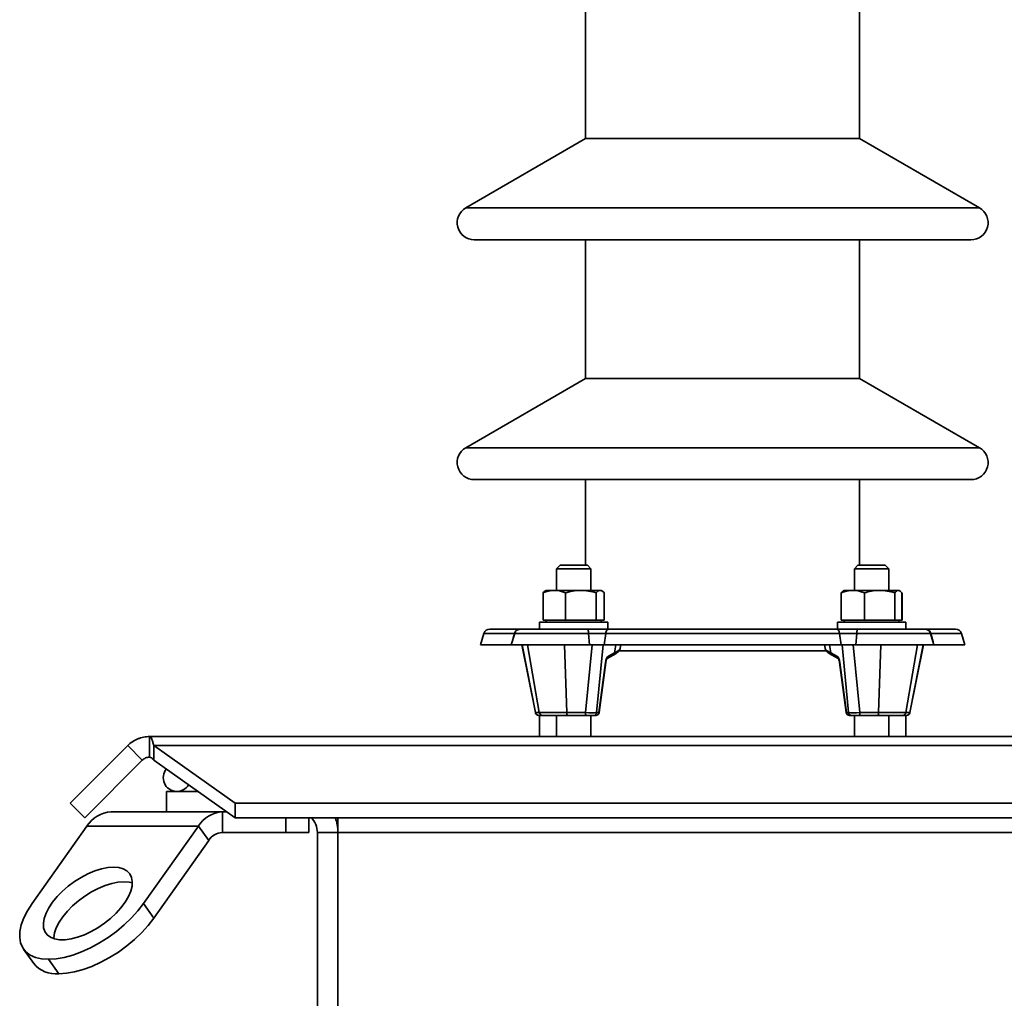
# Model space of a CAD drawing. Units: millimetres. Extents: x 100 to 5841, y -1006 to 4779.
# Drawn here: x 3324 to 3612, y 3524 to 3810 of the extents above; entities that cross this region are included whole.
import ezdxf

# ---------------------------------------------------------------- set-up
doc = ezdxf.new("R2010")
doc.units = ezdxf.units.MM
doc.styles.add('SLDTEXTSTYLE5', font='TXT', dxfattribs={"width": 0.75})
doc.dimstyles.new('SLDDIMSTYLE1', dxfattribs={"dimtxt": 70, "dimasz": 71.12, "dimexe": 0, "dimexo": 0.0625, "dimgap": 17.5, "dimtad": 1, "dimdec": 0, "dimrnd": 1e-09, "dimzin": 12, "dimdsep": 46, "dimtxsty": 'SLDTEXTSTYLE5', "dimsah": 1, "dimcen": 0.09, "dimadec": 0, "dimazin": 3, "dimtfac": 1, "dimtdec": 0, "dimtofl": 0, "dimtmove": 0, "dimatfit": 3, "dimfxl": 1, "dimfrac": 2, "dimtolj": 1, "dimtzin": 12, "dimarcsym": 0})

# ---------------------------------------------------------------- blocks, each defined once
blk = doc.blocks.new('_D_8')
at = {"color": 7, "linetype": 'Continuous', "lineweight": 0, "ltscale": 20}
for p, q in [((3554.72, 4037.69), (4587.08, 4037.69)), ((4567.08, 2088.69), (4567.08, 4037.69)), ((4179.39, 2088.69), (4587.08, 2088.69))]:
    blk.add_line(p, q, dxfattribs=at)
at = {"color": 7, "linetype": 'Continuous', "lineweight": 18, "ltscale": 20}
for points in [[(4567.08, 4037.69), (4559.46, 3966.57), (4574.7, 3966.57)], [(4567.08, 2088.69), (4574.7, 2159.81), (4559.46, 2159.81)]]:
    blk.add_solid(points, dxfattribs=at)
at = {"color": 7, "linetype": 'Continuous', "lineweight": 18, "ltscale": 20, "insert": (4476.84, 2959.75), "char_height": 70, "attachment_point": 1, "rotation": 90, "style": 'SLDTEXTSTYLE5'}
blk.add_mtext('1949', dxfattribs=at)

msp = doc.modelspace()

# ---------------------------------------------------------------- linework, layer by layer
at = {"color": 7, "linetype": 'Continuous', "lineweight": 35, "ltscale": 20}
for p, q in [((3489.72, 3815.69), (3489.72, 3775.23)), ((3569.72, 3775.23), (3569.72, 3815.69)), ((3489.72, 3775.23), (3454.72, 3755.02)), ((3489.72, 3775.23), (3569.72, 3775.23)), ((3604.72, 3755.02), (3569.72, 3775.23)), ((3454.72, 3755.02), (3604.72, 3755.02)), ((3457.22, 3745.69), (3602.22, 3745.69)), ((3489.72, 3745.69), (3489.72, 3705.23)), ((3569.72, 3705.23), (3569.72, 3745.69)), ((3489.72, 3705.23), (3454.72, 3685.02)), ((3489.72, 3705.23), (3569.72, 3705.23)), ((3604.72, 3685.02), (3569.72, 3705.23)), ((3454.72, 3685.02), (3604.72, 3685.02)), ((3457.22, 3675.69), (3602.22, 3675.69)), ((3489.72, 3675.69), (3489.72, 3650.69)), ((3569.72, 3650.69), (3569.72, 3675.69)), ((3482.24, 3650.69), (3481.24, 3649.69)), ((3481.24, 3649.69), (3481.24, 3643.37)), ((3491.24, 3649.69), (3481.24, 3649.69)), ((3482.24, 3650.69), (3490.24, 3650.69)), ((3491.24, 3649.69), (3490.24, 3650.69)), ((3491.24, 3643.37), (3491.24, 3649.69)), ((3569.21, 3650.69), (3568.21, 3649.69)), ((3568.21, 3649.69), (3568.21, 3643.37)), ((3578.21, 3649.69), (3568.21, 3649.69)), ((3569.21, 3650.69), (3577.21, 3650.69)), ((3578.21, 3649.69), (3577.21, 3650.69)), ((3578.21, 3643.37), (3578.21, 3649.69)), ((3477.31, 3634.67), (3477.31, 3642.66)), ((3478.24, 3643.37), (3477.95, 3643.21)), ((3480.58, 3643.37), (3478.24, 3643.37)), ((3480.58, 3643.37), (3488.31, 3643.37)), ((3483.84, 3634.67), (3483.84, 3642.66)), ((3493.96, 3643.37), (3488.31, 3643.37)), ((3492.77, 3634.67), (3492.77, 3642.66)), ((3494.24, 3643.37), (3493.96, 3643.37)), ((3494.52, 3643.21), (3494.24, 3643.37)), ((3495.16, 3634.67), (3495.16, 3642.66)), ((3564.37, 3634.67), (3564.37, 3642.66)), ((3565.21, 3643.37), (3564.98, 3643.24)), ((3567.74, 3643.37), (3565.21, 3643.37)), ((3567.74, 3643.37), (3575.53, 3643.37)), ((3571.11, 3634.67), (3571.11, 3642.66)), ((3581, 3643.37), (3575.53, 3643.37)), ((3579.95, 3634.67), (3579.95, 3642.66)), ((3581.21, 3643.37), (3581, 3643.37)), ((3581.44, 3643.24), (3581.21, 3643.37)), ((3582.05, 3634.67), (3582.05, 3642.66)), ((3582.13, 3634.67), (3582.13, 3642.66)), ((3476.24, 3634.07), (3476.24, 3632.07)), ((3476.24, 3634.07), (3496.24, 3634.07)), ((3480.58, 3634.67), (3477.31, 3634.67)), ((3478.24, 3634.67), (3478.24, 3634.07)), ((3483.84, 3634.67), (3480.58, 3634.67)), ((3483.84, 3634.67), (3488.31, 3634.67)), ((3488.31, 3634.67), (3492.77, 3634.67)), ((3492.77, 3634.67), (3493.96, 3634.67)), ((3493.96, 3634.67), (3495.16, 3634.67)), ((3494.24, 3634.07), (3494.24, 3634.67)), ((3496.24, 3632.07), (3496.24, 3634.07)), ((3563.21, 3634.07), (3563.21, 3632.07)), ((3563.21, 3634.07), (3583.21, 3634.07)), ((3567.74, 3634.67), (3564.37, 3634.67)), ((3565.21, 3634.67), (3565.21, 3634.07)), ((3571.11, 3634.67), (3567.74, 3634.67)), ((3571.11, 3634.67), (3575.53, 3634.67)), ((3575.53, 3634.67), (3579.95, 3634.67)), ((3579.95, 3634.67), (3581, 3634.67)), ((3581, 3634.67), (3582.05, 3634.67)), ((3581.21, 3634.07), (3581.21, 3634.67)), ((3582.05, 3634.67), (3582.13, 3634.67)), ((3583.21, 3632.07), (3583.21, 3634.07)), ((3460.02, 3630.82), (3459.01, 3627.52)), ((3468.94, 3630.82), (3460.02, 3630.82)), ((3470.42, 3632.07), (3461.72, 3632.07)), ((3469.04, 3630.82), (3468.02, 3627.52)), ((3468.94, 3630.82), (3468.29, 3628.38)), ((3469.04, 3630.82), (3468.94, 3630.82)), ((3490.57, 3630.82), (3469.04, 3630.82)), ((3470.73, 3632.07), (3470.42, 3632.07)), ((3490.14, 3632.07), (3470.73, 3632.07)), ((3496.44, 3632.07), (3490.14, 3632.07)), ((3490.57, 3630.82), (3490.82, 3627.52)), ((3495.61, 3630.82), (3490.57, 3630.82)), ((3495.61, 3630.82), (3495.12, 3627.52)), ((3563.83, 3630.82), (3495.61, 3630.82)), ((3563, 3632.07), (3496.44, 3632.07)), ((3569.3, 3632.07), (3563, 3632.07)), ((3563.83, 3630.82), (3564.33, 3627.52)), ((3568.88, 3630.82), (3563.83, 3630.82)), ((3568.88, 3630.82), (3568.62, 3627.52)), ((3590.41, 3630.82), (3568.88, 3630.82)), ((3588.71, 3632.07), (3569.3, 3632.07)), ((3589.02, 3632.07), (3588.71, 3632.07)), ((3597.72, 3632.07), (3589.02, 3632.07)), ((3591.42, 3627.52), (3590.41, 3630.82)), ((3590.5, 3630.82), (3590.41, 3630.82)), ((3590.5, 3630.82), (3591.16, 3628.38)), ((3599.42, 3630.82), (3590.5, 3630.82)), ((3600.43, 3627.52), (3599.42, 3630.82)), ((3459.01, 3627.52), (3459.2, 3627.46)), ((3468.06, 3627.52), (3459.01, 3627.52)), ((3468.22, 3627.46), (3459.2, 3627.46)), ((3468.02, 3627.52), (3468.22, 3627.46)), ((3490.82, 3627.52), (3468.02, 3627.52)), ((3490.78, 3627.46), (3468.22, 3627.46)), ((3471.09, 3627.46), (3475.04, 3607.68)), ((3471.15, 3627.46), (3475.1, 3607.7)), ((3476.2, 3607.7), (3472.78, 3627.46)), ((3484.22, 3607.7), (3483.53, 3627.46)), ((3489.71, 3607.7), (3491.64, 3627.46)), ((3490.82, 3627.52), (3490.78, 3627.46)), ((3495.21, 3627.46), (3490.78, 3627.46)), ((3495.12, 3627.52), (3490.82, 3627.52)), ((3494.87, 3627.46), (3492.94, 3607.7)), ((3495.12, 3627.52), (3495.21, 3627.46)), ((3564.33, 3627.52), (3495.12, 3627.52)), ((3564.23, 3627.46), (3495.21, 3627.46)), ((3496.43, 3624.21), (3498.17, 3625.15)), ((3498.17, 3625.15), (3498.54, 3627.46)), ((3499.31, 3625.69), (3560.09, 3625.69)), ((3499.78, 3626.46), (3499.96, 3627.46)), ((3559.49, 3627.46), (3559.66, 3626.46)), ((3561.27, 3625.15), (3560.91, 3627.46)), ((3561.27, 3625.15), (3563.02, 3624.21)), ((3564.33, 3627.52), (3564.23, 3627.46)), ((3568.67, 3627.46), (3564.23, 3627.46)), ((3568.62, 3627.52), (3564.33, 3627.52)), ((3566.51, 3607.7), (3564.57, 3627.46)), ((3567.8, 3627.46), (3569.74, 3607.7)), ((3591.42, 3627.52), (3568.62, 3627.52)), ((3568.62, 3627.52), (3568.67, 3627.46)), ((3591.23, 3627.46), (3568.67, 3627.46)), ((3575.23, 3607.7), (3575.91, 3627.46)), ((3583.25, 3607.7), (3586.66, 3627.46)), ((3584.35, 3607.7), (3588.29, 3627.46)), ((3584.4, 3607.68), (3588.35, 3627.46)), ((3600.24, 3627.46), (3591.22, 3627.46)), ((3591.23, 3627.46), (3591.42, 3627.52)), ((3600.43, 3627.52), (3591.39, 3627.52)), ((3600.24, 3627.46), (3600.43, 3627.52)), ((3493.56, 3607.7), (3495.48, 3622.28)), ((3493.67, 3607.74), (3495.59, 3622.33)), ((3496.01, 3623.51), (3497.76, 3624.44)), ((3561.68, 3624.44), (3563.43, 3623.51)), ((3563.86, 3622.33), (3565.78, 3607.74)), ((3563.97, 3622.28), (3565.89, 3607.7)), ((3475.1, 3607.7), (3476.2, 3607.7)), ((3476.06, 3606.87), (3476.02, 3606.87)), ((3477.16, 3606.87), (3476.06, 3606.87)), ((3476.2, 3607.7), (3484.22, 3607.7)), ((3476.22, 3606.87), (3476.22, 3600.69)), ((3484.41, 3606.87), (3477.16, 3606.87)), ((3481.24, 3606.87), (3481.24, 3600.69)), ((3484.22, 3607.7), (3489.71, 3607.7)), ((3489.9, 3606.87), (3484.41, 3606.87)), ((3492.05, 3606.87), (3489.9, 3606.87)), ((3491.24, 3600.69), (3491.24, 3606.87)), ((3492.68, 3606.87), (3492.05, 3606.87)), ((3492.94, 3607.7), (3493.56, 3607.7)), ((3565.89, 3607.7), (3566.51, 3607.7)), ((3567.39, 3606.87), (3566.77, 3606.87)), ((3569.55, 3606.87), (3567.39, 3606.87)), ((3568.21, 3606.87), (3568.21, 3600.69)), ((3575.03, 3606.87), (3569.55, 3606.87)), ((3569.74, 3607.7), (3575.23, 3607.7)), ((3582.28, 3606.87), (3575.03, 3606.87)), ((3575.23, 3607.7), (3583.25, 3607.7)), ((3578.21, 3600.69), (3578.21, 3606.87)), ((3583.38, 3606.87), (3582.28, 3606.87)), ((3583.22, 3600.69), (3583.22, 3606.87)), ((3583.25, 3607.7), (3584.35, 3607.7)), ((3583.38, 3606.87), (3583.42, 3606.87)), ((3362.39, 3600.69), (4136.39, 3600.69)), ((3362.39, 3600.69), (3362.39, 3594.69)), ((3339.23, 3581.26), (3356.03, 3598.06)), ((3360.27, 3593.81), (3356.03, 3598.06)), ((3363.63, 3598.06), (3387.39, 3581.26)), ((3363.63, 3598.06), (4135.15, 3598.06)), ((3363.63, 3593.81), (3363.63, 3598.06)), ((3343.47, 3577.02), (3360.27, 3593.81)), ((3363.63, 3593.81), (3387.39, 3577.02)), ((3367.39, 3578.69), (3367.39, 3584.69)), ((3367.39, 3584.69), (3376.53, 3584.69)), ((3339.23, 3581.26), (3343.47, 3577.02)), ((3387.39, 3581.26), (4111.39, 3581.26)), ((3387.39, 3581.26), (3387.39, 3577.02)), ((3351.13, 3578.69), (3383.66, 3578.69)), ((3383.66, 3578.69), (3383.66, 3572.69)), ((3385.02, 3578.69), (3383.66, 3578.69)), ((3387.39, 3577.02), (4111.39, 3577.02)), ((3402.18, 3572.69), (3402.18, 3577.02)), ((3408.92, 3572.69), (3408.92, 3577.02)), ((3417.39, 3572.69), (3417.39, 3577.02)), ((3344.13, 3574.59), (3328.12, 3551.96)), ((3344.13, 3574.59), (3376.66, 3574.59)), ((3376.66, 3574.59), (3360.65, 3551.96)), ((3379.66, 3570.35), (3376.66, 3574.59)), ((3402.18, 3572.69), (3383.66, 3572.69)), ((3408.92, 3572.69), (3402.18, 3572.69)), ((3411.39, 3572.69), (3417.39, 3572.69)), ((3411.39, 3517.19), (3411.39, 3572.69)), ((3417.39, 3572.69), (4081.39, 3572.69)), ((3417.39, 3517.19), (3417.39, 3572.69)), ((3379.66, 3570.35), (3363.65, 3547.71)), ((3360.65, 3551.96), (3363.65, 3547.71)), ((3325.61, 3538.68), (3328.61, 3534.44)), ((3335.89, 3531.45), (3332.89, 3535.69))]:
    msp.add_line(p, q, dxfattribs=at)
at = {"color": 7, "linetype": 'Continuous', "lineweight": 35, "ltscale": 20, "flags": 128}
for points in [[(3490.14, 3632.07), (3490.21, 3632.05), (3490.28, 3631.98), (3490.35, 3631.87), (3490.41, 3631.72), (3490.46, 3631.54), (3490.51, 3631.32), (3490.54, 3631.08), (3490.57, 3630.82)], [(3496.44, 3632.07), (3496.3, 3632.05), (3496.17, 3631.98), (3496.04, 3631.87), (3495.93, 3631.72), (3495.82, 3631.54), (3495.73, 3631.32), (3495.66, 3631.08), (3495.61, 3630.82)], [(3563, 3632.07), (3563.14, 3632.05), (3563.27, 3631.98), (3563.4, 3631.87), (3563.52, 3631.72), (3563.62, 3631.54), (3563.71, 3631.32), (3563.78, 3631.08), (3563.83, 3630.82)], [(3569.3, 3632.07), (3569.23, 3632.05), (3569.16, 3631.98), (3569.1, 3631.87), (3569.04, 3631.72), (3568.98, 3631.54), (3568.94, 3631.32), (3568.9, 3631.08), (3568.88, 3630.82)], [(3351.89, 3562.56), (3350.18, 3562.44), (3348.34, 3562.07), (3346.4, 3561.46), (3344.42, 3560.63), (3342.44, 3559.6), (3340.5, 3558.39), (3338.65, 3557.02), (3336.94, 3555.54), (3335.4, 3553.98), (3334.07, 3552.36), (3332.99, 3550.74), (3332.17, 3549.15), (3331.64, 3547.62), (3331.41, 3546.19), (3331.48, 3544.9), (3331.85, 3543.77), (3332.52, 3542.84), (3333.46, 3542.12), (3334.67, 3541.63), (3336.1, 3541.38), (3337.72, 3541.38), (3339.5, 3541.63), (3341.39, 3542.12), (3343.36, 3542.84), (3345.35, 3543.77), (3347.31, 3544.9), (3349.21, 3546.19), (3351, 3547.62), (3352.63, 3549.15), (3354.06, 3550.74), (3355.27, 3552.36), (3356.23, 3553.98), (3356.9, 3555.54), (3357.29, 3557.02), (3357.37, 3558.39), (3357.15, 3559.6), (3356.62, 3560.63), (3355.81, 3561.46), (3354.74, 3562.07), (3353.42, 3562.44), (3351.89, 3562.56)], [(3354.89, 3558.32), (3353.18, 3558.2), (3351.34, 3557.83), (3349.4, 3557.22), (3347.42, 3556.39), (3345.44, 3555.36), (3343.5, 3554.14), (3341.65, 3552.78), (3339.94, 3551.3), (3338.4, 3549.73), (3337.07, 3548.12), (3335.99, 3546.5), (3335.17, 3544.9), (3334.64, 3543.38), (3334.41, 3541.95), (3334.4, 3541.71)], [(3357.38, 3557.96), (3356.42, 3558.2), (3354.89, 3558.32)], [(3328.12, 3551.96), (3326.76, 3549.83), (3325.7, 3547.75), (3324.96, 3545.73), (3324.55, 3543.83), (3324.48, 3542.06), (3324.75, 3540.46), (3325.36, 3539.05), (3326.3, 3537.87), (3327.54, 3536.93), (3329.07, 3536.25), (3330.86, 3535.83), (3332.89, 3535.69)], [(3332.89, 3535.69), (3335.11, 3535.83), (3337.49, 3536.25), (3339.99, 3536.93), (3342.56, 3537.87), (3345.16, 3539.05), (3347.75, 3540.46), (3350.29, 3542.06), (3352.72, 3543.83), (3355.01, 3545.73), (3357.12, 3547.75), (3359.01, 3549.83), (3360.65, 3551.96)], [(3363.65, 3547.71), (3362.01, 3545.59), (3360.12, 3543.5), (3358.01, 3541.49), (3355.72, 3539.58), (3353.29, 3537.81), (3350.75, 3536.21), (3348.16, 3534.81), (3345.56, 3533.63), (3342.99, 3532.69), (3340.49, 3532), (3338.11, 3531.59), (3335.89, 3531.45)]]:
    msp.add_lwpolyline(points, dxfattribs=at)
at = {"color": 7, "linetype": 'Continuous', "lineweight": 35, "ltscale": 400}
for centre, radius, start, end in [((3457.22, 3750.69), 5, 120, 270), ((3602.22, 3750.69), 5, 270, 60), ((3457.22, 3680.69), 5, 120, 270), ((3602.22, 3680.69), 5, 270, 60), ((3461.72, 3630.3), 1.77, 90, 162.9528), ((3470.5, 3630.48), 1.59, 92.7188, 167.8632), ((3470.73, 3630.3), 1.77, 90, 162.9528), ((3588.71, 3630.3), 1.77, 17.0472, 90), ((3588.95, 3630.48), 1.59, 12.1368, 87.2812), ((3597.72, 3630.3), 1.77, 17.0472, 90), ((3497.35, 3625.15), 0.821, 299.8193, 359.7644), ((3562.09, 3625.15), 0.821, 180.2356, 240.1807), ((3495.49, 3622.4), 0.121, 262.8766, 320.901), ((3495.61, 3624.22), 0.821, 299.8643, 359.7632), ((3563.84, 3624.22), 0.821, 180.2366, 240.143), ((3563.95, 3622.4), 0.121, 219.1601, 277.0998), ((3476.02, 3607.87), 1, 191.3908, 270), ((3476.07, 3607.86), 0.986, 189.3242, 269.5568), ((3477.17, 3607.86), 0.986, 189.3242, 269.5568), ((3485.35, 3607.53), 1.15, 171.4857, 214.9434), ((3490.84, 3607.53), 1.15, 171.4857, 214.9434), ((3492.01, 3607.8), 0.931, 272.5931, 353.6095), ((3492.68, 3607.87), 1, 270, 352.5004), ((3492.63, 3607.8), 0.931, 272.5931, 353.6095), ((3493.57, 3607.82), 0.122, 263.1264, 320.255), ((3566.77, 3607.87), 1, 187.4996, 270), ((3565.87, 3607.82), 0.122, 219.745, 276.8736), ((3566.81, 3607.8), 0.931, 186.3905, 267.4069), ((3567.43, 3607.8), 0.931, 186.3905, 267.4069), ((3568.61, 3607.53), 1.15, 325.0566, 8.5143), ((3574.09, 3607.53), 1.15, 325.0566, 8.5143), ((3582.27, 3607.86), 0.986, 270.4432, 350.6758), ((3583.38, 3607.86), 0.986, 270.4432, 350.6758), ((3583.42, 3607.87), 1, 270, 347.8154), ((3370.39, 3588.69), 4, 140.7191, 328.7521), ((3351.56, 3569.94), 8.77, 92.7971, 147.9253), ((3384.08, 3569.94), 8.77, 92.7971, 147.9253), ((3405.39, 3572.69), 6, 0, 46.0866), ((3405.39, 3572.69), 12, 0, 21.1121), ((3383.9, 3567.69), 5.01, 92.7971, 147.9253), ((3335.05, 3539.79), 8.38, 219.7119, 275.703)]:
    msp.add_arc(centre, radius, start, end, dxfattribs=at)
for centre, major_axis, ratio, start_param, end_param in [((3496.41, 3622.28), (0.33, 1.99), 0.457407, 0.338245, 1.647241), ((3563.03, 3622.28), (-0.33, 1.99), 0.457407, 4.635944, 5.944941), ((3478.06, 3607.87), (3.02, 0.2), 0.031366, 2.949577, 3.14577), ((3490.25, 3607.87), (3, -0.1), 0.064659, 4.531059, 5.818266), ((3569.19, 3607.87), (3, 0.1), 0.064659, 3.606512, 4.893719), ((3581.38, 3607.87), (3.02, -0.2), 0.031366, 6.279008, 6.475201)]:
    msp.add_ellipse(centre, major_axis=major_axis, ratio=ratio, start_param=start_param, end_param=end_param, dxfattribs=at)
at = {"color": 7, "linetype": 'Continuous', "lineweight": 35, "ltscale": 20}
for points, knots in [([(3477.31, 3642.66), (3477.59, 3642.77), (3478.65, 3643.18), (3479.76, 3643.29), (3480.58, 3643.37)], [0, 0, 0, 0, 0.257551, 1, 1, 1, 1]), ([(3477.31, 3642.66), (3477.51, 3642.88), (3477.72, 3643.12), (3477.93, 3643.19), (3477.95, 3643.19)], [0, 0, 0, 0, 0.916236, 1, 1, 1, 1]), ([(3480.58, 3643.37), (3480.88, 3643.36), (3481.98, 3643.32), (3483.06, 3642.94), (3483.84, 3642.66)], [0, 0, 0, 0, 0.268634, 1, 1, 1, 1]), ([(3488.31, 3643.37), (3488.2, 3643.37), (3487.4, 3643.37), (3485.89, 3643.21), (3484.53, 3642.84), (3483.84, 3642.66)], [0, 0, 0, 0, 0.070086, 0.530782, 1, 1, 1, 1]), ([(3492.77, 3642.66), (3492.04, 3642.86), (3490.58, 3643.26), (3489.07, 3643.34), (3488.31, 3643.37)], [0, 0, 0, 0, 0.495458, 1, 1, 1, 1]), ([(3493.96, 3643.37), (3493.93, 3643.37), (3493.72, 3643.37), (3493.32, 3643.21), (3492.95, 3642.84), (3492.77, 3642.66)], [0, 0, 0, 0, 0.0700858, 0.5307822, 1, 1, 1, 1]), ([(3495.16, 3642.66), (3494.96, 3642.86), (3494.57, 3643.26), (3494.17, 3643.34), (3493.96, 3643.37)], [0, 0, 0, 0, 0.495458, 1, 1, 1, 1]), ([(3564.37, 3642.66), (3564.65, 3642.77), (3565.75, 3643.18), (3566.89, 3643.29), (3567.74, 3643.37)], [0, 0, 0, 0, 0.257551, 1, 1, 1, 1]), ([(3564.37, 3642.66), (3564.54, 3642.88), (3564.74, 3643.14), (3564.96, 3643.21), (3564.99, 3643.22)], [0, 0, 0, 0, 0.826539, 1, 1, 1, 1]), ([(3567.74, 3643.37), (3568.04, 3643.36), (3569.18, 3643.32), (3570.3, 3642.94), (3571.11, 3642.66)], [0, 0, 0, 0, 0.268634, 1, 1, 1, 1]), ([(3575.53, 3643.37), (3575.42, 3643.37), (3574.63, 3643.37), (3573.13, 3643.21), (3571.79, 3642.84), (3571.11, 3642.66)], [0, 0, 0, 0, 0.070086, 0.530782, 1, 1, 1, 1]), ([(3579.95, 3642.66), (3579.23, 3642.86), (3577.78, 3643.26), (3576.28, 3643.34), (3575.53, 3643.37)], [0, 0, 0, 0, 0.495458, 1, 1, 1, 1]), ([(3581, 3643.37), (3580.97, 3643.37), (3580.79, 3643.37), (3580.43, 3643.21), (3580.11, 3642.84), (3579.95, 3642.66)], [0, 0, 0, 0, 0.070086, 0.530782, 1, 1, 1, 1]), ([(3582.05, 3642.66), (3581.88, 3642.86), (3581.54, 3643.26), (3581.18, 3643.34), (3581, 3643.37)], [0, 0, 0, 0, 0.495458, 1, 1, 1, 1]), ([(3497.76, 3624.44), (3497.93, 3624.53), (3498.47, 3624.83), (3499.08, 3625.27), (3499.53, 3625.82), (3499.78, 3626.22), (3499.78, 3626.45), (3499.78, 3626.46)], [0, 0, 0, 0, 0.176114, 0.53636, 0.790152, 0.993856, 1, 1, 1, 1]), ([(3498.17, 3625.15), (3498.46, 3625.3), (3499.31, 3625.76), (3499.82, 3626.21), (3499.77, 3626.45), (3499.76, 3626.46)], [0, 0, 0, 0, 0.318872, 0.962033, 1, 1, 1, 1]), ([(3559.68, 3626.46), (3559.67, 3626.45), (3559.64, 3626.32), (3559.92, 3626), (3560.46, 3625.57), (3561.03, 3625.27), (3561.27, 3625.15)], [0, 0, 0, 0, 0.029474, 0.378247, 0.736566, 1, 1, 1, 1]), ([(3559.67, 3626.46), (3559.67, 3626.45), (3559.66, 3626.23), (3559.9, 3625.86), (3560.27, 3625.36), (3560.86, 3624.91), (3561.41, 3624.59), (3561.68, 3624.44)], [0, 0, 0, 0, 0.0064317, 0.2033781, 0.4247364, 0.7218999, 1, 1, 1, 1]), ([(3495.59, 3622.33), (3495.6, 3622.43), (3495.64, 3622.67), (3495.75, 3623.03), (3495.88, 3623.31), (3495.98, 3623.47), (3496.04, 3623.52), (3496.03, 3623.52), (3496.03, 3623.52)], [0, 0, 0, 0, 0.17262, 0.415662, 0.614926, 0.793417, 0.960262, 1, 1, 1, 1]), ([(3563.42, 3623.51), (3563.42, 3623.51), (3563.4, 3623.52), (3563.47, 3623.45), (3563.58, 3623.29), (3563.7, 3623.01), (3563.8, 3622.67), (3563.84, 3622.44), (3563.86, 3622.33)], [0, 0, 0, 0, 0.065049, 0.236172, 0.407951, 0.599439, 0.814903, 1, 1, 1, 1]), ([(3362.39, 3600.69), (3361.8, 3600.69), (3361.21, 3600.64), (3360.35, 3600.46), (3360.07, 3600.39), (3359.5, 3600.22), (3359.22, 3600.12), (3358.4, 3599.78), (3357.89, 3599.51), (3356.91, 3598.86), (3356.45, 3598.48), (3356.03, 3598.06)], [0, 0, 0, 0, 0.25, 0.25, 0.375, 0.375, 0.5, 0.5, 0.75, 0.75, 1, 1, 1, 1]), ([(3363.63, 3598.06), (3363.53, 3598.48), (3363.43, 3598.85), (3363.27, 3599.34), (3363.22, 3599.49), (3363.12, 3599.77), (3363.07, 3599.9), (3362.91, 3600.23), (3362.81, 3600.4), (3362.6, 3600.63), (3362.5, 3600.69), (3362.39, 3600.69)], [0, 0, 0, 0, 0.25, 0.25, 0.375, 0.375, 0.5, 0.5, 0.75, 0.75, 1, 1, 1, 1]), ([(3362.39, 3594.69), (3362, 3594.69), (3361.6, 3594.61), (3360.88, 3594.32), (3360.55, 3594.09), (3360.27, 3593.81)], [0, 0, 0, 0, 0.5, 0.5, 1, 1, 1, 1]), ([(3363.63, 3593.81), (3363.43, 3594.09), (3363.22, 3594.32), (3362.81, 3594.61), (3362.6, 3594.69), (3362.39, 3594.69)], [0, 0, 0, 0, 0.5, 0.5, 1, 1, 1, 1])]:
    msp.add_open_spline(points, degree=3, knots=knots, dxfattribs=at)

# ---------------------------------------------------------------- dimensions: what is measured, and where the dimension line sits
at = {"color": 7, "linetype": 'Continuous', "lineweight": 18, "ltscale": 20}
dim = msp.add_linear_dim(base=(4567.08, 4037.69), p1=(4159.39, 2088.69), p2=(3534.72, 4037.69), angle=90, dimstyle='SLDDIMSTYLE1', dxfattribs=at)
dim.commit()
dim.dimension.update_dxf_attribs({"geometry": '_D_8', "text_midpoint": (4567.08, 3063.19), "dimtype": 160})

doc.saveas('drawing.dxf')
